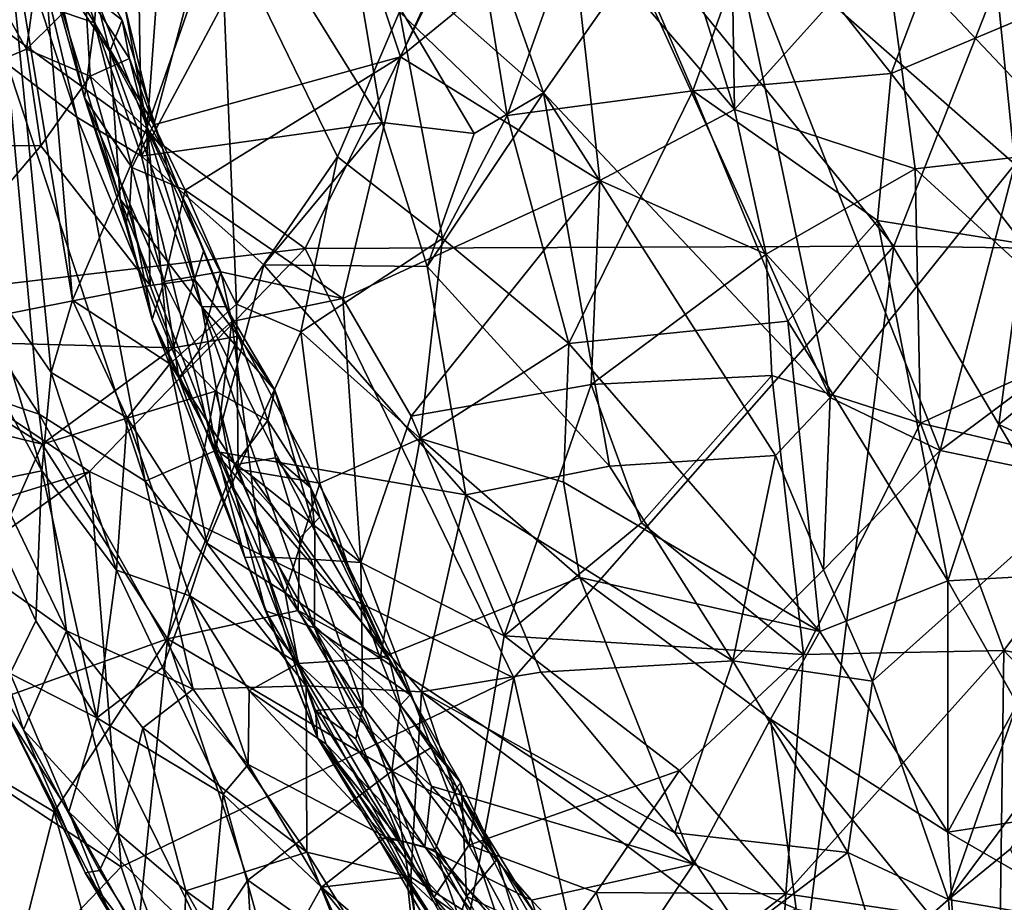
# Model space of a CAD drawing. Extents: x -1.58 to 1.58, y -2.57 to 1.36.
# Drawn here: x -0.66 to -0.46, y -1.24 to -1.06 of the extents above; entities that cross this region are included whole.
import ezdxf

# ---------------------------------------------------------------- set-up
doc = ezdxf.new("R2010")
doc.units = 0

msp = doc.modelspace()

# ---------------------------------------------------------------- linework, layer by layer
for points in [[(-0.55604, -1.01803, -0.26571), (-0.40889, -0.92147, -0.26557), (-0.48224, -1.10862, -0.26483)], [(-0.19948, -1.1127, -0.26532), (-0.48224, -1.10862, -0.26483), (-0.40889, -0.92147, -0.26557)], [(-0.66922, -0.99043, 0.80024), (-0.64739, -1.08254, 0.84047), (-0.67675, -0.99368, 0.8118)], [(-0.63432, -1.0904, 0.83138), (-0.64739, -1.08254, 0.84047), (-0.66922, -0.99043, 0.80024)], [(-0.63432, -1.0904, 0.83138), (-0.66922, -0.99043, 0.80024), (-0.63569, -0.99708, 0.77416)], [(-0.67675, -0.99368, 0.8118), (-0.64739, -1.08254, 0.84047), (-0.66146, -1.07172, 0.85314)], [(-0.63178, -1.08409, 0.63107), (-0.60757, -0.99316, 0.63268), (-0.64207, -1.0422, 0.62572)], [(-0.63178, -1.08409, 0.63107), (-0.58194, -1.07031, 0.63829), (-0.60757, -0.99316, 0.63268)], [(-0.60757, -0.99316, 0.63268), (-0.58194, -1.07031, 0.63829), (-0.55571, -1.01379, 0.64073)], [(-0.63569, -0.99708, 0.77416), (-0.60986, -1.04457, 0.78344), (-0.63432, -1.0904, 0.83138)], [(-0.64637, -1.01276, 1.31711), (-0.63312, -1.08453, 1.32255), (-0.62748, -1.00751, 1.35432)], [(-0.63312, -1.08453, 1.32255), (-0.61831, -1.04189, 1.3599), (-0.62748, -1.00751, 1.35432)], [(-0.54758, -1.04223, 0.64153), (-0.51446, -1.08101, 0.6422), (-0.5366, -1.01039, 0.64336)], [(-0.51446, -1.08101, 0.6422), (-0.51553, -1.01351, 0.64693), (-0.5366, -1.01039, 0.64336)], [(-0.65607, -1.02631, 1.28963), (-0.63312, -1.08453, 1.32255), (-0.64637, -1.01276, 1.31711)], [(-0.54758, -1.04223, 0.64153), (-0.55571, -1.01379, 0.64073), (-0.58194, -1.07031, 0.63829)], [(-0.48406, -1.04717, 0.65032), (-0.51553, -1.01351, 0.64693), (-0.51446, -1.08101, 0.6422)], [(-0.6012, -1.10909, -0.2653), (-0.71035, -1.0299, -0.26518), (-0.55604, -1.01803, -0.26571)], [(-0.55604, -1.01803, -0.26571), (-0.48224, -1.10862, -0.26483), (-0.6012, -1.10909, -0.2653)], [(-0.58211, -1.06123, 1.40265), (-0.56035, -1.08222, 1.42029), (-0.57047, -1.01983, 1.42533)], [(-0.56035, -1.08222, 1.42029), (-0.54242, -1.03176, 1.44946), (-0.57047, -1.01983, 1.42533)], [(-0.48274, -1.07373, 1.47944), (-0.46404, -1.02416, 1.50127), (-0.50943, -1.03985, 1.47168)], [(-0.48274, -1.07373, 1.47944), (-0.44781, -1.05901, 1.49954), (-0.46404, -1.02416, 1.50127)], [(-0.66228, -1.03499, 1.26905), (-0.64824, -1.11955, 1.27459), (-0.65607, -1.02631, 1.28963)], [(-0.65607, -1.02631, 1.28963), (-0.64824, -1.11955, 1.27459), (-0.63312, -1.08453, 1.32255)], [(-0.48406, -1.04717, 0.65032), (-0.44442, -1.08916, 0.64782), (-0.46596, -1.02712, 0.65694)], [(-0.46596, -1.02712, 0.65694), (-0.44442, -1.08916, 0.64782), (-0.42657, -1.05612, 0.65736)], [(-0.6012, -1.10909, -0.2653), (-0.69516, -1.12021, -0.26534), (-0.71035, -1.0299, -0.26518)], [(-0.55307, -1.07758, 0.76283), (-0.59254, -1.04273, 0.76994), (-0.56934, -1.03125, 0.74984)], [(-0.53483, -1.05161, 0.74411), (-0.55307, -1.07758, 0.76283), (-0.56934, -1.03125, 0.74984)], [(-0.56035, -1.08222, 1.42029), (-0.52285, -1.07724, 1.45244), (-0.54242, -1.03176, 1.44946)], [(-0.54242, -1.03176, 1.44946), (-0.52285, -1.07724, 1.45244), (-0.50943, -1.03985, 1.47168)], [(-0.45778, -1.09201, 0.74658), (-0.51569, -1.04107, 0.73509), (-0.46358, -1.03463, 0.7234)], [(-0.43052, -1.04339, 0.72278), (-0.45778, -1.09201, 0.74658), (-0.46358, -1.03463, 0.7234)], [(-0.66667, -1.11368, 1.22022), (-0.65256, -1.13414, 1.2552), (-0.66228, -1.03499, 1.26905)], [(-0.66228, -1.03499, 1.26905), (-0.65256, -1.13414, 1.2552), (-0.64824, -1.11955, 1.27459)], [(-0.52285, -1.07724, 1.45244), (-0.48274, -1.07373, 1.47944), (-0.50943, -1.03985, 1.47168)], [(-0.65754, -1.06879, 0.50249), (-0.65388, -1.0423, 0.50022), (-0.66752, -1.05114, 0.50045)], [(-0.65754, -1.06879, 0.50249), (-0.64568, -1.05697, 0.50639), (-0.65388, -1.0423, 0.50022)], [(-0.6438, -1.06346, 0.62593), (-0.64207, -1.0422, 0.62572), (-0.65104, -1.05166, 0.62059)], [(-0.6438, -1.06346, 0.62593), (-0.63178, -1.08409, 0.63107), (-0.64207, -1.0422, 0.62572)], [(-0.63312, -1.08453, 1.32255), (-0.61509, -1.12035, 1.34019), (-0.61831, -1.04189, 1.3599)], [(-0.61509, -1.12035, 1.34019), (-0.59467, -1.09057, 1.37867), (-0.61831, -1.04189, 1.3599)], [(-0.61831, -1.04189, 1.3599), (-0.59467, -1.09057, 1.37867), (-0.58211, -1.06123, 1.40265)], [(-0.59254, -1.04273, 0.76994), (-0.58568, -1.08363, 0.7852), (-0.60986, -1.04457, 0.78344)], [(-0.55307, -1.07758, 0.76283), (-0.56703, -1.08585, 0.77441), (-0.59254, -1.04273, 0.76994)], [(-0.56703, -1.08585, 0.77441), (-0.58568, -1.08363, 0.7852), (-0.59254, -1.04273, 0.76994)], [(-0.54165, -1.09535, 0.64039), (-0.54758, -1.04223, 0.64153), (-0.58194, -1.07031, 0.63829)], [(-0.54165, -1.09535, 0.64039), (-0.51446, -1.08101, 0.6422), (-0.54758, -1.04223, 0.64153)], [(-0.51569, -1.04107, 0.73509), (-0.49513, -1.13924, 0.77158), (-0.53483, -1.05161, 0.74411)], [(-0.45778, -1.09201, 0.74658), (-0.48327, -1.1238, 0.76202), (-0.51569, -1.04107, 0.73509)], [(-0.48327, -1.1238, 0.76202), (-0.49513, -1.13924, 0.77158), (-0.51569, -1.04107, 0.73509)], [(-0.58568, -1.08363, 0.7852), (-0.63432, -1.0904, 0.83138), (-0.60986, -1.04457, 0.78344)], [(-0.4779, -1.093, 0.64375), (-0.48406, -1.04717, 0.65032), (-0.51446, -1.08101, 0.6422)], [(-0.4779, -1.093, 0.64375), (-0.44442, -1.08916, 0.64782), (-0.48406, -1.04717, 0.65032)], [(-0.64584, -1.04894, 0.52551), (-0.64067, -1.06927, 0.54685), (-0.65398, -1.04927, 0.59025)], [(-0.64067, -1.06927, 0.54685), (-0.63859, -1.09909, 0.59441), (-0.65398, -1.04927, 0.59025)], [(-0.63859, -1.09909, 0.59441), (-0.64582, -1.07861, 0.61918), (-0.65398, -1.04927, 0.59025)], [(-0.65398, -1.04927, 0.59025), (-0.64582, -1.07861, 0.61918), (-0.64989, -1.06136, 0.61914)], [(-0.64584, -1.04894, 0.52551), (-0.6382, -1.06289, 0.50841), (-0.64067, -1.06927, 0.54685)], [(-0.64568, -1.05697, 0.50639), (-0.6382, -1.06289, 0.50841), (-0.64584, -1.04894, 0.52551)], [(-0.70395, -1.08826, 0.51467), (-0.65754, -1.06879, 0.50249), (-0.66752, -1.05114, 0.50045)], [(-0.64989, -1.06136, 0.61914), (-0.6438, -1.06346, 0.62593), (-0.65104, -1.05166, 0.62059)], [(-0.49513, -1.13924, 0.77158), (-0.55307, -1.07758, 0.76283), (-0.53483, -1.05161, 0.74411)], [(-0.65754, -1.06879, 0.50249), (-0.64467, -1.07421, 0.49836), (-0.64568, -1.05697, 0.50639)], [(-0.64467, -1.07421, 0.49836), (-0.63669, -1.07065, 0.5025), (-0.64568, -1.05697, 0.50639)], [(-0.63669, -1.07065, 0.5025), (-0.6382, -1.06289, 0.50841), (-0.64568, -1.05697, 0.50639)], [(-0.48274, -1.07373, 1.47944), (-0.45609, -1.10814, 1.48172), (-0.44781, -1.05901, 1.49954)], [(-0.64582, -1.07861, 0.61918), (-0.6438, -1.06346, 0.62593), (-0.64989, -1.06136, 0.61914)], [(-0.59467, -1.09057, 1.37867), (-0.57344, -1.10709, 1.39854), (-0.58211, -1.06123, 1.40265)], [(-0.57344, -1.10709, 1.39854), (-0.56035, -1.08222, 1.42029), (-0.58211, -1.06123, 1.40265)], [(-0.64582, -1.07861, 0.61918), (-0.63624, -1.09269, 0.62788), (-0.6438, -1.06346, 0.62593)], [(-0.63624, -1.09269, 0.62788), (-0.63178, -1.08409, 0.63107), (-0.6438, -1.06346, 0.62593)], [(-0.63002, -1.0888, 0.50942), (-0.64067, -1.06927, 0.54685), (-0.6382, -1.06289, 0.50841)], [(-0.63669, -1.07065, 0.5025), (-0.63002, -1.0888, 0.50942), (-0.6382, -1.06289, 0.50841)], [(-0.65466, -1.08831, 0.5023), (-0.65754, -1.06879, 0.50249), (-0.70395, -1.08826, 0.51467)], [(-0.65466, -1.08831, 0.5023), (-0.64467, -1.07421, 0.49836), (-0.65754, -1.06879, 0.50249)], [(-0.63323, -1.08481, 0.49964), (-0.63669, -1.07065, 0.5025), (-0.64467, -1.07421, 0.49836)], [(-0.62209, -1.1209, 0.54259), (-0.63859, -1.09909, 0.59441), (-0.64067, -1.06927, 0.54685)], [(-0.63002, -1.0888, 0.50942), (-0.62209, -1.1209, 0.54259), (-0.64067, -1.06927, 0.54685)], [(-0.63323, -1.08481, 0.49964), (-0.63002, -1.0888, 0.50942), (-0.63669, -1.07065, 0.5025)], [(-0.62544, -1.09732, 0.63277), (-0.58194, -1.07031, 0.63829), (-0.63178, -1.08409, 0.63107)], [(-0.59361, -1.11921, 0.63798), (-0.58194, -1.07031, 0.63829), (-0.62544, -1.09732, 0.63277)], [(-0.59361, -1.11921, 0.63798), (-0.54165, -1.09535, 0.64039), (-0.58194, -1.07031, 0.63829)], [(-0.66146, -1.07172, 0.85314), (-0.655, -1.14256, 0.91365), (-0.67719, -1.10866, 0.92346)], [(-0.66146, -1.07172, 0.85314), (-0.63354, -1.15612, 0.88972), (-0.655, -1.14256, 0.91365)], [(-0.64739, -1.08254, 0.84047), (-0.63354, -1.15612, 0.88972), (-0.66146, -1.07172, 0.85314)], [(-0.63257, -1.11654, 0.50096), (-0.64467, -1.07421, 0.49836), (-0.65466, -1.08831, 0.5023)], [(-0.63257, -1.11654, 0.50096), (-0.63323, -1.08481, 0.49964), (-0.64467, -1.07421, 0.49836)], [(-0.52285, -1.07724, 1.45244), (-0.4855, -1.10343, 1.46829), (-0.48274, -1.07373, 1.47944)], [(-0.4855, -1.10343, 1.46829), (-0.45609, -1.10814, 1.48172), (-0.48274, -1.07373, 1.47944)], [(-0.63665, -1.10005, 0.62471), (-0.63624, -1.09269, 0.62788), (-0.64582, -1.07861, 0.61918)], [(-0.63746, -1.10431, 0.61414), (-0.63665, -1.10005, 0.62471), (-0.64582, -1.07861, 0.61918)], [(-0.63859, -1.09909, 0.59441), (-0.63746, -1.10431, 0.61414), (-0.64582, -1.07861, 0.61918)], [(-0.55307, -1.07758, 0.76283), (-0.53973, -1.15306, 0.79971), (-0.57656, -1.11274, 0.79507)], [(-0.55307, -1.07758, 0.76283), (-0.57656, -1.11274, 0.79507), (-0.56703, -1.08585, 0.77441)], [(-0.56035, -1.08222, 1.42029), (-0.54793, -1.12829, 1.41416), (-0.52285, -1.07724, 1.45244)], [(-0.49513, -1.13924, 0.77158), (-0.50613, -1.15094, 0.78226), (-0.55307, -1.07758, 0.76283)], [(-0.50613, -1.15094, 0.78226), (-0.53973, -1.15306, 0.79971), (-0.55307, -1.07758, 0.76283)], [(-0.54793, -1.12829, 1.41416), (-0.50368, -1.12378, 1.44876), (-0.52285, -1.07724, 1.45244)], [(-0.50368, -1.12378, 1.44876), (-0.4855, -1.10343, 1.46829), (-0.52285, -1.07724, 1.45244)], [(-0.61961, -1.15004, 0.86364), (-0.63354, -1.15612, 0.88972), (-0.64739, -1.08254, 0.84047)], [(-0.63432, -1.0904, 0.83138), (-0.61961, -1.15004, 0.86364), (-0.64739, -1.08254, 0.84047)], [(-0.57344, -1.10709, 1.39854), (-0.54793, -1.12829, 1.41416), (-0.56035, -1.08222, 1.42029)], [(-0.50802, -1.11024, 0.63683), (-0.51446, -1.08101, 0.6422), (-0.54165, -1.09535, 0.64039)], [(-0.50802, -1.11024, 0.63683), (-0.4779, -1.093, 0.64375), (-0.51446, -1.08101, 0.6422)], [(-0.64824, -1.11955, 1.27459), (-0.62857, -1.1324, 1.31203), (-0.63312, -1.08453, 1.32255)], [(-0.63624, -1.09269, 0.62788), (-0.62544, -1.09732, 0.63277), (-0.63178, -1.08409, 0.63107)], [(-0.58568, -1.08363, 0.7852), (-0.60957, -1.11241, 0.82472), (-0.63432, -1.0904, 0.83138)], [(-0.62857, -1.1324, 1.31203), (-0.61509, -1.12035, 1.34019), (-0.63312, -1.08453, 1.32255)], [(-0.57656, -1.11274, 0.79507), (-0.60957, -1.11241, 0.82472), (-0.58568, -1.08363, 0.7852)], [(-0.56703, -1.08585, 0.77441), (-0.57656, -1.11274, 0.79507), (-0.58568, -1.08363, 0.7852)], [(-0.62355, -1.11537, 0.5025), (-0.62168, -1.10952, 0.50941), (-0.63323, -1.08481, 0.49964)], [(-0.63257, -1.11654, 0.50096), (-0.62355, -1.11537, 0.5025), (-0.63323, -1.08481, 0.49964)], [(-0.63323, -1.08481, 0.49964), (-0.62168, -1.10952, 0.50941), (-0.63002, -1.0888, 0.50942)], [(-0.68798, -1.12753, 0.5174), (-0.65466, -1.08831, 0.5023), (-0.70395, -1.08826, 0.51467)], [(-0.68798, -1.12753, 0.5174), (-0.63257, -1.11654, 0.50096), (-0.65466, -1.08831, 0.5023)], [(-0.60957, -1.11241, 0.82472), (-0.61961, -1.15004, 0.86364), (-0.63432, -1.0904, 0.83138)], [(-0.62168, -1.10952, 0.50941), (-0.61733, -1.1208, 0.51853), (-0.63002, -1.0888, 0.50942)], [(-0.63002, -1.0888, 0.50942), (-0.61733, -1.1208, 0.51853), (-0.62209, -1.1209, 0.54259)], [(-0.44005, -1.12761, 0.64156), (-0.44442, -1.08916, 0.64782), (-0.4779, -1.093, 0.64375)], [(-0.60208, -1.12591, 1.35605), (-0.59467, -1.09057, 1.37867), (-0.61509, -1.12035, 1.34019)], [(-0.57344, -1.10709, 1.39854), (-0.59467, -1.09057, 1.37867), (-0.60208, -1.12591, 1.35605)], [(-0.45778, -1.09201, 0.74658), (-0.47289, -1.14991, 0.77273), (-0.48327, -1.1238, 0.76202)], [(-0.42195, -1.1118, 0.75437), (-0.47289, -1.14991, 0.77273), (-0.45778, -1.09201, 0.74658)], [(-0.62969, -1.11574, 0.62895), (-0.63624, -1.09269, 0.62788), (-0.63665, -1.10005, 0.62471)], [(-0.62969, -1.11574, 0.62895), (-0.62544, -1.09732, 0.63277), (-0.63624, -1.09269, 0.62788)], [(-0.47687, -1.14442, 0.63897), (-0.4779, -1.093, 0.64375), (-0.50802, -1.11024, 0.63683)], [(-0.44005, -1.12761, 0.64156), (-0.4779, -1.093, 0.64375), (-0.47687, -1.14442, 0.63897)], [(-0.57977, -1.14295, 0.63907), (-0.54165, -1.09535, 0.64039), (-0.59361, -1.11921, 0.63798)], [(-0.57977, -1.14295, 0.63907), (-0.54339, -1.13657, 0.63706), (-0.54165, -1.09535, 0.64039)], [(-0.54339, -1.13657, 0.63706), (-0.50802, -1.11024, 0.63683), (-0.54165, -1.09535, 0.64039)], [(-0.62969, -1.11574, 0.62895), (-0.61828, -1.11379, 0.63303), (-0.62544, -1.09732, 0.63277)], [(-0.61828, -1.11379, 0.63303), (-0.59361, -1.11921, 0.63798), (-0.62544, -1.09732, 0.63277)], [(-0.62209, -1.1209, 0.54259), (-0.61562, -1.15758, 0.58173), (-0.63859, -1.09909, 0.59441)], [(-0.61562, -1.15758, 0.58173), (-0.63213, -1.12346, 0.61982), (-0.63859, -1.09909, 0.59441)], [(-0.63859, -1.09909, 0.59441), (-0.63213, -1.12346, 0.61982), (-0.63746, -1.10431, 0.61414)], [(-0.63746, -1.10431, 0.61414), (-0.63213, -1.12346, 0.61982), (-0.63665, -1.10005, 0.62471)], [(-0.63213, -1.12346, 0.61982), (-0.62969, -1.11574, 0.62895), (-0.63665, -1.10005, 0.62471)], [(-0.50368, -1.12378, 1.44876), (-0.47133, -1.1763, 1.44684), (-0.4855, -1.10343, 1.46829)], [(-0.47133, -1.1763, 1.44684), (-0.46101, -1.1447, 1.46384), (-0.4855, -1.10343, 1.46829)], [(-0.46101, -1.1447, 1.46384), (-0.45609, -1.10814, 1.48172), (-0.4855, -1.10343, 1.46829)], [(-0.57799, -1.14752, 1.37543), (-0.57344, -1.10709, 1.39854), (-0.60208, -1.12591, 1.35605)], [(-0.57799, -1.14752, 1.37543), (-0.54793, -1.12829, 1.41416), (-0.57344, -1.10709, 1.39854)], [(-0.46101, -1.1447, 1.46384), (-0.44967, -1.13527, 1.47134), (-0.45609, -1.10814, 1.48172)], [(-0.6012, -1.10909, -0.2653), (-0.64481, -1.15417, -0.26469), (-0.69516, -1.12021, -0.26534)], [(-0.67719, -1.10866, 0.92346), (-0.655, -1.14256, 0.91365), (-0.67347, -1.1364, 0.94934)], [(-0.55901, -1.19588, -0.2655), (-0.64481, -1.15417, -0.26469), (-0.6012, -1.10909, -0.2653)], [(-0.62355, -1.11537, 0.5025), (-0.61469, -1.1268, 0.50243), (-0.62168, -1.10952, 0.50941)], [(-0.61469, -1.1268, 0.50243), (-0.61733, -1.1208, 0.51853), (-0.62168, -1.10952, 0.50941)], [(-0.48224, -1.10862, -0.26483), (-0.55901, -1.19588, -0.2655), (-0.6012, -1.10909, -0.2653)], [(-0.51672, -1.38336, -0.26408), (-0.55901, -1.19588, -0.2655), (-0.48224, -1.10862, -0.26483)], [(-0.50688, -1.13476, 0.63606), (-0.50802, -1.11024, 0.63683), (-0.54339, -1.13657, 0.63706)], [(-0.51672, -1.38336, -0.26408), (-0.48224, -1.10862, -0.26483), (-0.19948, -1.1127, -0.26532)], [(-0.50688, -1.13476, 0.63606), (-0.47687, -1.14442, 0.63897), (-0.50802, -1.11024, 0.63683)], [(-0.56875, -1.15886, 0.82009), (-0.61961, -1.15004, 0.86364), (-0.60957, -1.11241, 0.82472)], [(-0.57656, -1.11274, 0.79507), (-0.56875, -1.15886, 0.82009), (-0.60957, -1.11241, 0.82472)], [(-0.42195, -1.1118, 0.75437), (-0.44161, -1.15641, 0.7757), (-0.47289, -1.14991, 0.77273)], [(-0.67066, -1.12417, 1.19438), (-0.65443, -1.15406, 1.23059), (-0.66667, -1.11368, 1.22022)], [(-0.65443, -1.15406, 1.23059), (-0.65256, -1.13414, 1.2552), (-0.66667, -1.11368, 1.22022)], [(-0.6227, -1.12974, 0.63272), (-0.61828, -1.11379, 0.63303), (-0.62969, -1.11574, 0.62895)], [(-0.6227, -1.12974, 0.63272), (-0.61605, -1.12383, 0.63498), (-0.61828, -1.11379, 0.63303)], [(-0.61605, -1.12383, 0.63498), (-0.59361, -1.11921, 0.63798), (-0.61828, -1.11379, 0.63303)], [(-0.53973, -1.15306, 0.79971), (-0.56875, -1.15886, 0.82009), (-0.57656, -1.11274, 0.79507)], [(-0.51672, -1.38336, -0.26408), (-0.19948, -1.1127, -0.26532), (-0.15534, -1.46767, -0.26504)], [(-0.62782, -1.12918, 0.5012), (-0.62355, -1.11537, 0.5025), (-0.63257, -1.11654, 0.50096)], [(-0.63213, -1.12346, 0.61982), (-0.62674, -1.13527, 0.62719), (-0.62969, -1.11574, 0.62895)], [(-0.62674, -1.13527, 0.62719), (-0.6227, -1.12974, 0.63272), (-0.62969, -1.11574, 0.62895)], [(-0.62782, -1.12918, 0.5012), (-0.61469, -1.1268, 0.50243), (-0.62355, -1.11537, 0.5025)], [(-0.62782, -1.12918, 0.5012), (-0.63257, -1.11654, 0.50096), (-0.68798, -1.12753, 0.5174)], [(-0.64481, -1.15417, -0.26469), (-0.7087, -1.17383, -0.2643), (-0.69516, -1.12021, -0.26534)], [(-0.65256, -1.13414, 1.2552), (-0.63718, -1.14335, 1.28774), (-0.64824, -1.11955, 1.27459)], [(-0.63718, -1.14335, 1.28774), (-0.62857, -1.1324, 1.31203), (-0.64824, -1.11955, 1.27459)], [(-0.62857, -1.1324, 1.31203), (-0.61473, -1.15367, 1.32484), (-0.61509, -1.12035, 1.34019)], [(-0.58997, -1.17258, 0.64016), (-0.59361, -1.11921, 0.63798), (-0.61605, -1.12383, 0.63498)], [(-0.61473, -1.15367, 1.32484), (-0.60208, -1.12591, 1.35605), (-0.61509, -1.12035, 1.34019)], [(-0.58997, -1.17258, 0.64016), (-0.57977, -1.14295, 0.63907), (-0.59361, -1.11921, 0.63798)], [(-0.60733, -1.13772, 0.50638), (-0.62209, -1.1209, 0.54259), (-0.61733, -1.1208, 0.51853)], [(-0.59935, -1.18578, 0.55188), (-0.62209, -1.1209, 0.54259), (-0.59925, -1.16616, 0.52056)], [(-0.59935, -1.18578, 0.55188), (-0.61562, -1.15758, 0.58173), (-0.62209, -1.1209, 0.54259)], [(-0.59925, -1.16616, 0.52056), (-0.62209, -1.1209, 0.54259), (-0.60733, -1.13772, 0.50638)], [(-0.60733, -1.13772, 0.50638), (-0.61733, -1.1208, 0.51853), (-0.61469, -1.1268, 0.50243)], [(-0.66836, -1.15689, 1.15819), (-0.65443, -1.15406, 1.23059), (-0.67066, -1.12417, 1.19438)], [(-0.61562, -1.15758, 0.58173), (-0.60925, -1.18233, 0.61779), (-0.63213, -1.12346, 0.61982)], [(-0.60925, -1.18233, 0.61779), (-0.61338, -1.17159, 0.62865), (-0.63213, -1.12346, 0.61982)], [(-0.63213, -1.12346, 0.61982), (-0.61338, -1.17159, 0.62865), (-0.62674, -1.13527, 0.62719)], [(-0.61921, -1.14981, 0.63254), (-0.61605, -1.12383, 0.63498), (-0.6227, -1.12974, 0.63272)], [(-0.61921, -1.14981, 0.63254), (-0.61211, -1.15498, 0.63618), (-0.61605, -1.12383, 0.63498)], [(-0.61211, -1.15498, 0.63618), (-0.58997, -1.17258, 0.64016), (-0.61605, -1.12383, 0.63498)], [(-0.49718, -1.18654, 1.42605), (-0.50368, -1.12378, 1.44876), (-0.54793, -1.12829, 1.41416)], [(-0.49718, -1.18654, 1.42605), (-0.47133, -1.1763, 1.44684), (-0.50368, -1.12378, 1.44876)], [(-0.47289, -1.14991, 0.77273), (-0.49513, -1.13924, 0.77158), (-0.48327, -1.1238, 0.76202)], [(-0.61473, -1.15367, 1.32484), (-0.59825, -1.15656, 1.34658), (-0.60208, -1.12591, 1.35605)], [(-0.59825, -1.15656, 1.34658), (-0.57799, -1.14752, 1.37543), (-0.60208, -1.12591, 1.35605)], [(-0.65438, -1.14866, 0.50958), (-0.68798, -1.12753, 0.5174), (-0.69741, -1.1382, 0.52031)], [(-0.65438, -1.14866, 0.50958), (-0.62782, -1.12918, 0.5012), (-0.68798, -1.12753, 0.5174)], [(-0.6193, -1.13793, 0.49857), (-0.61469, -1.1268, 0.50243), (-0.62782, -1.12918, 0.5012)], [(-0.6193, -1.13793, 0.49857), (-0.60878, -1.14384, 0.49906), (-0.61469, -1.1268, 0.50243)], [(-0.60878, -1.14384, 0.49906), (-0.60733, -1.13772, 0.50638), (-0.61469, -1.1268, 0.50243)], [(-0.57799, -1.14752, 1.37543), (-0.54897, -1.15634, 1.40024), (-0.54793, -1.12829, 1.41416)], [(-0.54897, -1.15634, 1.40024), (-0.49718, -1.18654, 1.42605), (-0.54793, -1.12829, 1.41416)], [(-0.43335, -1.15466, 0.63969), (-0.44005, -1.12761, 0.64156), (-0.47687, -1.14442, 0.63897)], [(-0.65438, -1.14866, 0.50958), (-0.6193, -1.13793, 0.49857), (-0.62782, -1.12918, 0.5012)], [(-0.61921, -1.14981, 0.63254), (-0.6227, -1.12974, 0.63272), (-0.62674, -1.13527, 0.62719)], [(-0.65443, -1.15406, 1.23059), (-0.63936, -1.17409, 1.25622), (-0.65256, -1.13414, 1.2552)], [(-0.63936, -1.17409, 1.25622), (-0.63718, -1.14335, 1.28774), (-0.65256, -1.13414, 1.2552)], [(-0.62107, -1.16863, 1.30241), (-0.62857, -1.1324, 1.31203), (-0.63718, -1.14335, 1.28774)], [(-0.62107, -1.16863, 1.30241), (-0.61473, -1.15367, 1.32484), (-0.62857, -1.1324, 1.31203)], [(-0.61338, -1.17159, 0.62865), (-0.61921, -1.14981, 0.63254), (-0.62674, -1.13527, 0.62719)], [(-0.53322, -1.16454, 0.63894), (-0.50688, -1.13476, 0.63606), (-0.54339, -1.13657, 0.63706)], [(-0.53322, -1.16454, 0.63894), (-0.5005, -1.19114, 0.63941), (-0.50688, -1.13476, 0.63606)], [(-0.5005, -1.19114, 0.63941), (-0.47687, -1.14442, 0.63897), (-0.50688, -1.13476, 0.63606)], [(-0.46101, -1.1447, 1.46384), (-0.42752, -1.16021, 1.46601), (-0.44967, -1.13527, 1.47134)], [(-0.67997, -1.2062, 0.51823), (-0.65438, -1.14866, 0.50958), (-0.69741, -1.1382, 0.52031)], [(-0.655, -1.14256, 0.91365), (-0.64945, -1.18636, 0.9597), (-0.67347, -1.1364, 0.94934)], [(-0.64945, -1.18636, 0.9597), (-0.66947, -1.17219, 0.99926), (-0.67347, -1.1364, 0.94934)], [(-0.62904, -1.18801, 0.50315), (-0.6193, -1.13793, 0.49857), (-0.65438, -1.14866, 0.50958)], [(-0.62904, -1.18801, 0.50315), (-0.61546, -1.15283, 0.49859), (-0.6193, -1.13793, 0.49857)], [(-0.61546, -1.15283, 0.49859), (-0.60878, -1.14384, 0.49906), (-0.6193, -1.13793, 0.49857)], [(-0.60878, -1.14384, 0.49906), (-0.60009, -1.15748, 0.50328), (-0.60733, -1.13772, 0.50638)], [(-0.60009, -1.15748, 0.50328), (-0.59925, -1.16616, 0.52056), (-0.60733, -1.13772, 0.50638)], [(-0.56099, -1.18739, 0.64201), (-0.54339, -1.13657, 0.63706), (-0.57977, -1.14295, 0.63907)], [(-0.56099, -1.18739, 0.64201), (-0.53322, -1.16454, 0.63894), (-0.54339, -1.13657, 0.63706)], [(-0.49513, -1.13924, 0.77158), (-0.49642, -1.17403, 0.79295), (-0.50613, -1.15094, 0.78226)], [(-0.47289, -1.14991, 0.77273), (-0.49642, -1.17403, 0.79295), (-0.49513, -1.13924, 0.77158)], [(-0.63354, -1.15612, 0.88972), (-0.62383, -1.19815, 0.92126), (-0.655, -1.14256, 0.91365)], [(-0.62383, -1.19815, 0.92126), (-0.64945, -1.18636, 0.9597), (-0.655, -1.14256, 0.91365)], [(-0.6245, -1.17934, 1.28387), (-0.63718, -1.14335, 1.28774), (-0.63936, -1.17409, 1.25622)], [(-0.6245, -1.17934, 1.28387), (-0.62107, -1.16863, 1.30241), (-0.63718, -1.14335, 1.28774)], [(-0.61546, -1.15283, 0.49859), (-0.60722, -1.15144, 0.49934), (-0.60878, -1.14384, 0.49906)], [(-0.60722, -1.15144, 0.49934), (-0.60009, -1.15748, 0.50328), (-0.60878, -1.14384, 0.49906)], [(-0.58997, -1.17258, 0.64016), (-0.56099, -1.18739, 0.64201), (-0.57977, -1.14295, 0.63907)], [(-0.5005, -1.19114, 0.63941), (-0.46002, -1.19036, 0.64071), (-0.47687, -1.14442, 0.63897)], [(-0.46002, -1.19036, 0.64071), (-0.43335, -1.15466, 0.63969), (-0.47687, -1.14442, 0.63897)], [(-0.47133, -1.1763, 1.44684), (-0.44326, -1.1747, 1.45917), (-0.46101, -1.1447, 1.46384)], [(-0.44326, -1.1747, 1.45917), (-0.42752, -1.16021, 1.46601), (-0.46101, -1.1447, 1.46384)], [(-0.59825, -1.15656, 1.34658), (-0.58602, -1.19191, 1.33911), (-0.57799, -1.14752, 1.37543)], [(-0.54572, -1.17557, 1.3922), (-0.57799, -1.14752, 1.37543), (-0.58602, -1.19191, 1.33911)], [(-0.54572, -1.17557, 1.3922), (-0.54897, -1.15634, 1.40024), (-0.57799, -1.14752, 1.37543)], [(-0.67997, -1.2062, 0.51823), (-0.62904, -1.18801, 0.50315), (-0.65438, -1.14866, 0.50958)], [(-0.61961, -1.15004, 0.86364), (-0.60102, -1.19748, 0.88501), (-0.63354, -1.15612, 0.88972)], [(-0.57771, -1.19872, 0.86016), (-0.60102, -1.19748, 0.88501), (-0.61961, -1.15004, 0.86364)], [(-0.57771, -1.19872, 0.86016), (-0.61961, -1.15004, 0.86364), (-0.56875, -1.15886, 0.82009)], [(-0.61338, -1.17159, 0.62865), (-0.61001, -1.17141, 0.63496), (-0.61921, -1.14981, 0.63254)], [(-0.61921, -1.14981, 0.63254), (-0.61001, -1.17141, 0.63496), (-0.61211, -1.15498, 0.63618)], [(-0.47289, -1.14991, 0.77273), (-0.48654, -1.19654, 0.80659), (-0.49642, -1.17403, 0.79295)], [(-0.44161, -1.15641, 0.7757), (-0.48654, -1.19654, 0.80659), (-0.47289, -1.14991, 0.77273)], [(-0.60226, -1.16756, 0.49574), (-0.60722, -1.15144, 0.49934), (-0.61546, -1.15283, 0.49859)], [(-0.60226, -1.16756, 0.49574), (-0.59826, -1.16338, 0.49801), (-0.60722, -1.15144, 0.49934)], [(-0.60722, -1.15144, 0.49934), (-0.59826, -1.16338, 0.49801), (-0.60009, -1.15748, 0.50328)], [(-0.50613, -1.15094, 0.78226), (-0.51478, -1.19243, 0.81318), (-0.53973, -1.15306, 0.79971)], [(-0.49642, -1.17403, 0.79295), (-0.51478, -1.19243, 0.81318), (-0.50613, -1.15094, 0.78226)], [(-0.64481, -1.15417, -0.26469), (-0.6999, -1.19354, -0.26564), (-0.7087, -1.17383, -0.2643)], [(-0.64481, -1.15417, -0.26469), (-0.6384, -1.23412, -0.26534), (-0.6999, -1.19354, -0.26564)], [(-0.66836, -1.15689, 1.15819), (-0.65564, -1.18439, 1.17715), (-0.65443, -1.15406, 1.23059)], [(-0.65564, -1.18439, 1.17715), (-0.64334, -1.20396, 1.19709), (-0.65443, -1.15406, 1.23059)], [(-0.64334, -1.20396, 1.19709), (-0.63936, -1.17409, 1.25622), (-0.65443, -1.15406, 1.23059)], [(-0.55901, -1.19588, -0.2655), (-0.6384, -1.23412, -0.26534), (-0.64481, -1.15417, -0.26469)], [(-0.62904, -1.18801, 0.50315), (-0.6026, -1.1823, 0.49505), (-0.61546, -1.15283, 0.49859)], [(-0.62107, -1.16863, 1.30241), (-0.60524, -1.17871, 1.32279), (-0.61473, -1.15367, 1.32484)], [(-0.61546, -1.15283, 0.49859), (-0.6026, -1.1823, 0.49505), (-0.60226, -1.16756, 0.49574)], [(-0.61473, -1.15367, 1.32484), (-0.60524, -1.17871, 1.32279), (-0.59825, -1.15656, 1.34658)], [(-0.53973, -1.15306, 0.79971), (-0.51478, -1.19243, 0.81318), (-0.56875, -1.15886, 0.82009)], [(-0.60102, -1.19748, 0.88501), (-0.62383, -1.19815, 0.92126), (-0.63354, -1.15612, 0.88972)], [(-0.61001, -1.17141, 0.63496), (-0.60008, -1.17191, 0.63853), (-0.61211, -1.15498, 0.63618)], [(-0.60008, -1.17191, 0.63853), (-0.58997, -1.17258, 0.64016), (-0.61211, -1.15498, 0.63618)], [(-0.40375, -1.20051, 0.64297), (-0.43335, -1.15466, 0.63969), (-0.46002, -1.19036, 0.64071)], [(-0.66084, -1.19498, 1.12123), (-0.65564, -1.18439, 1.17715), (-0.66836, -1.15689, 1.15819)], [(-0.59935, -1.18578, 0.55188), (-0.60925, -1.18233, 0.61779), (-0.61562, -1.15758, 0.58173)], [(-0.60524, -1.17871, 1.32279), (-0.58602, -1.19191, 1.33911), (-0.59825, -1.15656, 1.34658)], [(-0.58416, -1.19229, 0.49473), (-0.58001, -1.19931, 0.50251), (-0.60009, -1.15748, 0.50328)], [(-0.58001, -1.19931, 0.50251), (-0.59925, -1.16616, 0.52056), (-0.60009, -1.15748, 0.50328)], [(-0.58416, -1.19229, 0.49473), (-0.60009, -1.15748, 0.50328), (-0.59826, -1.16338, 0.49801)], [(-0.54572, -1.17557, 1.3922), (-0.49718, -1.18654, 1.42605), (-0.54897, -1.15634, 1.40024)], [(-0.44161, -1.15641, 0.7757), (-0.47117, -1.24068, 0.83722), (-0.48654, -1.19654, 0.80659)], [(-0.43143, -1.18733, 0.79866), (-0.47117, -1.24068, 0.83722), (-0.44161, -1.15641, 0.7757)], [(-0.55361, -1.19472, 0.83709), (-0.57771, -1.19872, 0.86016), (-0.56875, -1.15886, 0.82009)], [(-0.56875, -1.15886, 0.82009), (-0.51478, -1.19243, 0.81318), (-0.55361, -1.19472, 0.83709)], [(-0.60226, -1.16756, 0.49574), (-0.58416, -1.19229, 0.49473), (-0.59826, -1.16338, 0.49801)], [(-0.59925, -1.16616, 0.52056), (-0.58001, -1.19931, 0.50251), (-0.59935, -1.18578, 0.55188)], [(-0.56099, -1.18739, 0.64201), (-0.5005, -1.19114, 0.63941), (-0.53322, -1.16454, 0.63894)], [(-0.6026, -1.1823, 0.49505), (-0.58416, -1.19229, 0.49473), (-0.60226, -1.16756, 0.49574)], [(-0.6245, -1.17934, 1.28387), (-0.60261, -1.19302, 1.31473), (-0.62107, -1.16863, 1.30241)], [(-0.62107, -1.16863, 1.30241), (-0.60261, -1.19302, 1.31473), (-0.60524, -1.17871, 1.32279)], [(-0.61338, -1.17159, 0.62865), (-0.59873, -1.20803, 0.63306), (-0.61001, -1.17141, 0.63496)], [(-0.60925, -1.18233, 0.61779), (-0.59873, -1.20803, 0.63306), (-0.61338, -1.17159, 0.62865)], [(-0.59914, -1.20251, 0.6375), (-0.58956, -1.20177, 0.64301), (-0.61001, -1.17141, 0.63496)], [(-0.58956, -1.20177, 0.64301), (-0.60008, -1.17191, 0.63853), (-0.61001, -1.17141, 0.63496)], [(-0.59873, -1.20803, 0.63306), (-0.59914, -1.20251, 0.6375), (-0.61001, -1.17141, 0.63496)], [(-0.58956, -1.20177, 0.64301), (-0.58997, -1.17258, 0.64016), (-0.60008, -1.17191, 0.63853)], [(-0.65812, -1.20643, 1.0294), (-0.66999, -1.18553, 1.05263), (-0.66947, -1.17219, 0.99926)], [(-0.64945, -1.18636, 0.9597), (-0.65812, -1.20643, 1.0294), (-0.66947, -1.17219, 0.99926)], [(-0.64334, -1.20396, 1.19709), (-0.63003, -1.19379, 1.25778), (-0.63936, -1.17409, 1.25622)], [(-0.63936, -1.17409, 1.25622), (-0.63003, -1.19379, 1.25778), (-0.6245, -1.17934, 1.28387)], [(-0.56814, -1.22971, 0.6478), (-0.56099, -1.18739, 0.64201), (-0.58997, -1.17258, 0.64016)], [(-0.56814, -1.22971, 0.6478), (-0.58997, -1.17258, 0.64016), (-0.58956, -1.20177, 0.64301)], [(-0.48654, -1.19654, 0.80659), (-0.51478, -1.19243, 0.81318), (-0.49642, -1.17403, 0.79295)], [(-0.52275, -1.23353, 1.37304), (-0.54572, -1.17557, 1.3922), (-0.58602, -1.19191, 1.33911)], [(-0.50713, -1.20424, 1.40842), (-0.54572, -1.17557, 1.3922), (-0.52275, -1.23353, 1.37304)], [(-0.54572, -1.17557, 1.3922), (-0.50713, -1.20424, 1.40842), (-0.49718, -1.18654, 1.42605)], [(-0.45732, -1.20113, 1.44157), (-0.44326, -1.1747, 1.45917), (-0.47133, -1.1763, 1.44684)], [(-0.47135, -1.22712, 1.41897), (-0.47133, -1.1763, 1.44684), (-0.49718, -1.18654, 1.42605)], [(-0.47135, -1.22712, 1.41897), (-0.45732, -1.20113, 1.44157), (-0.47133, -1.1763, 1.44684)], [(-0.63003, -1.19379, 1.25778), (-0.61274, -1.21343, 1.27309), (-0.6245, -1.17934, 1.28387)], [(-0.6245, -1.17934, 1.28387), (-0.61255, -1.19849, 1.28577), (-0.60261, -1.19302, 1.31473)], [(-0.61274, -1.21343, 1.27309), (-0.61255, -1.19849, 1.28577), (-0.6245, -1.17934, 1.28387)], [(-0.60261, -1.19302, 1.31473), (-0.58602, -1.19191, 1.33911), (-0.60524, -1.17871, 1.32279)], [(-0.62904, -1.18801, 0.50315), (-0.58367, -1.21478, 0.49013), (-0.6026, -1.1823, 0.49505)], [(-0.58192, -1.22882, 0.56922), (-0.60925, -1.18233, 0.61779), (-0.59935, -1.18578, 0.55188)], [(-0.58192, -1.22882, 0.56922), (-0.59873, -1.20803, 0.63306), (-0.60925, -1.18233, 0.61779)], [(-0.58367, -1.21478, 0.49013), (-0.58196, -1.20139, 0.49172), (-0.6026, -1.1823, 0.49505)], [(-0.6026, -1.1823, 0.49505), (-0.58196, -1.20139, 0.49172), (-0.58416, -1.19229, 0.49473)], [(-0.64569, -1.23528, 1.06), (-0.6612, -1.20383, 1.08336), (-0.66999, -1.18553, 1.05263)], [(-0.65812, -1.20643, 1.0294), (-0.64569, -1.23528, 1.06), (-0.66999, -1.18553, 1.05263)], [(-0.64334, -1.20396, 1.19709), (-0.65564, -1.18439, 1.17715), (-0.66084, -1.19498, 1.12123)], [(-0.57496, -1.23071, 0.54052), (-0.58192, -1.22882, 0.56922), (-0.59935, -1.18578, 0.55188)], [(-0.57053, -1.218, 0.5043), (-0.57496, -1.23071, 0.54052), (-0.59935, -1.18578, 0.55188)], [(-0.58001, -1.19931, 0.50251), (-0.57053, -1.218, 0.5043), (-0.59935, -1.18578, 0.55188)], [(-0.67997, -1.2062, 0.51823), (-0.65196, -1.22299, 0.50866), (-0.62904, -1.18801, 0.50315)], [(-0.63912, -1.22714, 1.00487), (-0.65812, -1.20643, 1.0294), (-0.64945, -1.18636, 0.9597)], [(-0.63769, -1.27393, 0.50428), (-0.62904, -1.18801, 0.50315), (-0.65196, -1.22299, 0.50866)], [(-0.63402, -1.20602, 0.95408), (-0.63912, -1.22714, 1.00487), (-0.64945, -1.18636, 0.9597)], [(-0.62383, -1.19815, 0.92126), (-0.63402, -1.20602, 0.95408), (-0.64945, -1.18636, 0.9597)], [(-0.63769, -1.27393, 0.50428), (-0.61277, -1.23681, 0.49873), (-0.62904, -1.18801, 0.50315)], [(-0.58367, -1.21478, 0.49013), (-0.62904, -1.18801, 0.50315), (-0.61277, -1.23681, 0.49873)], [(-0.56814, -1.22971, 0.6478), (-0.52555, -1.21459, 0.64263), (-0.56099, -1.18739, 0.64201)], [(-0.52555, -1.21459, 0.64263), (-0.5005, -1.19114, 0.63941), (-0.56099, -1.18739, 0.64201)], [(-0.50713, -1.20424, 1.40842), (-0.47135, -1.22712, 1.41897), (-0.49718, -1.18654, 1.42605)], [(-0.43143, -1.18733, 0.79866), (-0.45873, -1.23055, 0.8292), (-0.47117, -1.24068, 0.83722)], [(-0.5757, -1.21781, 1.33157), (-0.58602, -1.19191, 1.33911), (-0.60261, -1.19302, 1.31473)], [(-0.52275, -1.23353, 1.37304), (-0.58602, -1.19191, 1.33911), (-0.5757, -1.21781, 1.33157)], [(-0.52555, -1.21459, 0.64263), (-0.50408, -1.23954, 0.64608), (-0.5005, -1.19114, 0.63941)], [(-0.50408, -1.23954, 0.64608), (-0.46076, -1.24594, 0.64833), (-0.46002, -1.19036, 0.64071)], [(-0.50408, -1.23954, 0.64608), (-0.46002, -1.19036, 0.64071), (-0.5005, -1.19114, 0.63941)], [(-0.46076, -1.24594, 0.64833), (-0.42674, -1.22549, 0.64677), (-0.46002, -1.19036, 0.64071)], [(-0.46002, -1.19036, 0.64071), (-0.42674, -1.22549, 0.64677), (-0.40375, -1.20051, 0.64297)], [(-0.6384, -1.23412, -0.26534), (-0.71751, -1.31665, -0.2649), (-0.6999, -1.19354, -0.26564)], [(-0.64334, -1.20396, 1.19709), (-0.61775, -1.21939, 1.25639), (-0.63003, -1.19379, 1.25778)], [(-0.61775, -1.21939, 1.25639), (-0.61274, -1.21343, 1.27309), (-0.63003, -1.19379, 1.25778)], [(-0.61255, -1.19849, 1.28577), (-0.59698, -1.20931, 1.30462), (-0.60261, -1.19302, 1.31473)], [(-0.57699, -1.23006, 1.31592), (-0.5757, -1.21781, 1.33157), (-0.60261, -1.19302, 1.31473)], [(-0.57699, -1.23006, 1.31592), (-0.60261, -1.19302, 1.31473), (-0.59698, -1.20931, 1.30462)], [(-0.58196, -1.20139, 0.49172), (-0.58001, -1.19931, 0.50251), (-0.58416, -1.19229, 0.49473)], [(-0.51478, -1.19243, 0.81318), (-0.52651, -1.22724, 0.84884), (-0.55361, -1.19472, 0.83709)], [(-0.51478, -1.19243, 0.81318), (-0.49152, -1.23117, 0.8331), (-0.52651, -1.22724, 0.84884)], [(-0.48654, -1.19654, 0.80659), (-0.49152, -1.23117, 0.8331), (-0.51478, -1.19243, 0.81318)], [(-0.6612, -1.20383, 1.08336), (-0.64898, -1.223, 1.11344), (-0.66084, -1.19498, 1.12123)], [(-0.64898, -1.223, 1.11344), (-0.64334, -1.20396, 1.19709), (-0.66084, -1.19498, 1.12123)], [(-0.55901, -1.19588, -0.2655), (-0.59202, -1.37235, -0.2647), (-0.6384, -1.23412, -0.26534)], [(-0.55901, -1.19588, -0.2655), (-0.51672, -1.38336, -0.26408), (-0.59202, -1.37235, -0.2647)], [(-0.52651, -1.22724, 0.84884), (-0.57771, -1.19872, 0.86016), (-0.55361, -1.19472, 0.83709)], [(-0.60102, -1.19748, 0.88501), (-0.6009, -1.23116, 0.92614), (-0.62383, -1.19815, 0.92126)], [(-0.57771, -1.19872, 0.86016), (-0.57986, -1.23617, 0.90203), (-0.60102, -1.19748, 0.88501)], [(-0.57986, -1.23617, 0.90203), (-0.6009, -1.23116, 0.92614), (-0.60102, -1.19748, 0.88501)], [(-0.48654, -1.19654, 0.80659), (-0.47117, -1.24068, 0.83722), (-0.49152, -1.23117, 0.8331)], [(-0.62383, -1.19815, 0.92126), (-0.6009, -1.23116, 0.92614), (-0.63402, -1.20602, 0.95408)], [(-0.61274, -1.21343, 1.27309), (-0.585, -1.22803, 1.29434), (-0.61255, -1.19849, 1.28577)], [(-0.585, -1.22803, 1.29434), (-0.59698, -1.20931, 1.30462), (-0.61255, -1.19849, 1.28577)], [(-0.56977, -1.2171, 0.49698), (-0.58001, -1.19931, 0.50251), (-0.58196, -1.20139, 0.49172)], [(-0.56977, -1.2171, 0.49698), (-0.57053, -1.218, 0.5043), (-0.58001, -1.19931, 0.50251)], [(-0.56115, -1.24803, 0.89764), (-0.57986, -1.23617, 0.90203), (-0.57771, -1.19872, 0.86016)], [(-0.51285, -1.24737, 0.85931), (-0.56115, -1.24803, 0.89764), (-0.57771, -1.19872, 0.86016)], [(-0.52651, -1.22724, 0.84884), (-0.51285, -1.24737, 0.85931), (-0.57771, -1.19872, 0.86016)], [(-0.59914, -1.20251, 0.6375), (-0.59098, -1.2082, 0.64274), (-0.58956, -1.20177, 0.64301)], [(-0.57523, -1.24028, 0.64595), (-0.58956, -1.20177, 0.64301), (-0.59098, -1.2082, 0.64274)], [(-0.57523, -1.24028, 0.64595), (-0.56814, -1.22971, 0.6478), (-0.58956, -1.20177, 0.64301)], [(-0.58367, -1.21478, 0.49013), (-0.57578, -1.21004, 0.49225), (-0.58196, -1.20139, 0.49172)], [(-0.57578, -1.21004, 0.49225), (-0.56977, -1.2171, 0.49698), (-0.58196, -1.20139, 0.49172)], [(-0.47135, -1.22712, 1.41897), (-0.4363, -1.22171, 1.43909), (-0.45732, -1.20113, 1.44157)], [(-0.64076, -1.24353, 1.08701), (-0.6612, -1.20383, 1.08336), (-0.64569, -1.23528, 1.06)], [(-0.64076, -1.24353, 1.08701), (-0.64898, -1.223, 1.11344), (-0.6612, -1.20383, 1.08336)], [(-0.64898, -1.223, 1.11344), (-0.62063, -1.25017, 1.1926), (-0.64334, -1.20396, 1.19709)], [(-0.62063, -1.25017, 1.1926), (-0.61775, -1.21939, 1.25639), (-0.64334, -1.20396, 1.19709)], [(-0.59873, -1.20803, 0.63306), (-0.57523, -1.24028, 0.64595), (-0.59914, -1.20251, 0.6375)], [(-0.57523, -1.24028, 0.64595), (-0.59098, -1.2082, 0.64274), (-0.59914, -1.20251, 0.6375)], [(-0.52275, -1.23353, 1.37304), (-0.50197, -1.24262, 1.38471), (-0.50713, -1.20424, 1.40842)], [(-0.47003, -1.24985, 1.40297), (-0.47135, -1.22712, 1.41897), (-0.50713, -1.20424, 1.40842)], [(-0.50197, -1.24262, 1.38471), (-0.47003, -1.24985, 1.40297), (-0.50713, -1.20424, 1.40842)], [(-0.67997, -1.2062, 0.51823), (-0.66494, -1.27371, 0.51375), (-0.65196, -1.22299, 0.50866)], [(-0.63912, -1.22714, 1.00487), (-0.64277, -1.23482, 1.03716), (-0.65812, -1.20643, 1.0294)], [(-0.64277, -1.23482, 1.03716), (-0.64569, -1.23528, 1.06), (-0.65812, -1.20643, 1.0294)], [(-0.63402, -1.20602, 0.95408), (-0.62532, -1.23893, 0.98972), (-0.63912, -1.22714, 1.00487)], [(-0.6009, -1.23116, 0.92614), (-0.62532, -1.23893, 0.98972), (-0.63402, -1.20602, 0.95408)], [(-0.58655, -1.22817, 0.6124), (-0.56052, -1.26781, 0.6449), (-0.59873, -1.20803, 0.63306)], [(-0.59873, -1.20803, 0.63306), (-0.56052, -1.26781, 0.6449), (-0.57523, -1.24028, 0.64595)], [(-0.58655, -1.22817, 0.6124), (-0.59873, -1.20803, 0.63306), (-0.58192, -1.22882, 0.56922)], [(-0.585, -1.22803, 1.29434), (-0.57699, -1.23006, 1.31592), (-0.59698, -1.20931, 1.30462)], [(-0.58367, -1.21478, 0.49013), (-0.56944, -1.22212, 0.48945), (-0.57578, -1.21004, 0.49225)], [(-0.57578, -1.21004, 0.49225), (-0.56944, -1.22212, 0.48945), (-0.56977, -1.2171, 0.49698)], [(-0.61775, -1.21939, 1.25639), (-0.59794, -1.23819, 1.2746), (-0.61274, -1.21343, 1.27309)], [(-0.59794, -1.23819, 1.2746), (-0.585, -1.22803, 1.29434), (-0.61274, -1.21343, 1.27309)], [(-0.57611, -1.26268, 0.48695), (-0.58367, -1.21478, 0.49013), (-0.61277, -1.23681, 0.49873)], [(-0.57611, -1.26268, 0.48695), (-0.56857, -1.24008, 0.48713), (-0.58367, -1.21478, 0.49013)], [(-0.58367, -1.21478, 0.49013), (-0.56857, -1.24008, 0.48713), (-0.56944, -1.22212, 0.48945)], [(-0.54237, -1.23929, 0.64766), (-0.52555, -1.21459, 0.64263), (-0.56814, -1.22971, 0.6478)], [(-0.54237, -1.23929, 0.64766), (-0.50408, -1.23954, 0.64608), (-0.52555, -1.21459, 0.64263)], [(-0.57699, -1.23006, 1.31592), (-0.55547, -1.24081, 1.33469), (-0.5757, -1.21781, 1.33157)], [(-0.55547, -1.24081, 1.33469), (-0.52275, -1.23353, 1.37304), (-0.5757, -1.21781, 1.33157)], [(-0.56243, -1.23254, 0.48982), (-0.57053, -1.218, 0.5043), (-0.56977, -1.2171, 0.49698)], [(-0.56944, -1.22212, 0.48945), (-0.56243, -1.23254, 0.48982), (-0.56977, -1.2171, 0.49698)], [(-0.62063, -1.25017, 1.1926), (-0.60775, -1.25584, 1.22514), (-0.61775, -1.21939, 1.25639)], [(-0.61775, -1.21939, 1.25639), (-0.60775, -1.25584, 1.22514), (-0.59794, -1.23819, 1.2746)], [(-0.57053, -1.218, 0.5043), (-0.54828, -1.2626, 0.51108), (-0.57496, -1.23071, 0.54052)], [(-0.5501, -1.2539, 0.5004), (-0.54828, -1.2626, 0.51108), (-0.57053, -1.218, 0.5043)], [(-0.55479, -1.24355, 0.49009), (-0.5501, -1.2539, 0.5004), (-0.57053, -1.218, 0.5043)], [(-0.56243, -1.23254, 0.48982), (-0.55479, -1.24355, 0.49009), (-0.57053, -1.218, 0.5043)], [(-0.43419, -1.24855, 1.42093), (-0.4363, -1.22171, 1.43909), (-0.47135, -1.22712, 1.41897)], [(-0.66494, -1.27371, 0.51375), (-0.63769, -1.27393, 0.50428), (-0.65196, -1.22299, 0.50866)], [(-0.62791, -1.2609, 1.11619), (-0.62063, -1.25017, 1.1926), (-0.64898, -1.223, 1.11344)], [(-0.64076, -1.24353, 1.08701), (-0.62791, -1.2609, 1.11619), (-0.64898, -1.223, 1.11344)], [(-0.56857, -1.24008, 0.48713), (-0.56243, -1.23254, 0.48982), (-0.56944, -1.22212, 0.48945)], [(-0.46076, -1.24594, 0.64833), (-0.43359, -1.25589, 0.65421), (-0.42674, -1.22549, 0.64677)], [(-0.63912, -1.22714, 1.00487), (-0.62618, -1.26117, 1.04492), (-0.64277, -1.23482, 1.03716)], [(-0.62532, -1.23893, 0.98972), (-0.62618, -1.26117, 1.04492), (-0.63912, -1.22714, 1.00487)], [(-0.49152, -1.23117, 0.8331), (-0.51285, -1.24737, 0.85931), (-0.52651, -1.22724, 0.84884)], [(-0.47003, -1.24985, 1.40297), (-0.43419, -1.24855, 1.42093), (-0.47135, -1.22712, 1.41897)], [(-0.59794, -1.23819, 1.2746), (-0.58069, -1.23617, 1.29218), (-0.585, -1.22803, 1.29434)], [(-0.58192, -1.22882, 0.56922), (-0.56373, -1.26228, 0.56712), (-0.58655, -1.22817, 0.6124)], [(-0.56373, -1.26228, 0.56712), (-0.56035, -1.27317, 0.60444), (-0.58655, -1.22817, 0.6124)], [(-0.56035, -1.27317, 0.60444), (-0.56052, -1.26781, 0.6449), (-0.58655, -1.22817, 0.6124)], [(-0.58069, -1.23617, 1.29218), (-0.55595, -1.25914, 1.30038), (-0.585, -1.22803, 1.29434)], [(-0.55595, -1.25914, 1.30038), (-0.57699, -1.23006, 1.31592), (-0.585, -1.22803, 1.29434)], [(-0.57496, -1.23071, 0.54052), (-0.56373, -1.26228, 0.56712), (-0.58192, -1.22882, 0.56922)], [(-0.57523, -1.24028, 0.64595), (-0.55411, -1.2554, 0.64955), (-0.56814, -1.22971, 0.6478)], [(-0.55411, -1.2554, 0.64955), (-0.54237, -1.23929, 0.64766), (-0.56814, -1.22971, 0.6478)], [(-0.6009, -1.23116, 0.92614), (-0.5863, -1.26751, 0.95518), (-0.62532, -1.23893, 0.98972)], [(-0.6009, -1.23116, 0.92614), (-0.57619, -1.27061, 0.94363), (-0.5863, -1.26751, 0.95518)], [(-0.57986, -1.23617, 0.90203), (-0.57619, -1.27061, 0.94363), (-0.6009, -1.23116, 0.92614)], [(-0.55595, -1.25914, 1.30038), (-0.55026, -1.25627, 1.32396), (-0.57699, -1.23006, 1.31592)], [(-0.55026, -1.25627, 1.32396), (-0.55547, -1.24081, 1.33469), (-0.57699, -1.23006, 1.31592)], [(-0.54828, -1.2626, 0.51108), (-0.55312, -1.27077, 0.5419), (-0.57496, -1.23071, 0.54052)], [(-0.57496, -1.23071, 0.54052), (-0.55312, -1.27077, 0.5419), (-0.56373, -1.26228, 0.56712)], [(-0.49152, -1.23117, 0.8331), (-0.48496, -1.25281, 0.85067), (-0.51285, -1.24737, 0.85931)], [(-0.47117, -1.24068, 0.83722), (-0.48496, -1.25281, 0.85067), (-0.49152, -1.23117, 0.8331)], [(-0.45168, -1.24404, 0.83745), (-0.47117, -1.24068, 0.83722), (-0.45873, -1.23055, 0.8292)], [(-0.56857, -1.24008, 0.48713), (-0.55872, -1.24469, 0.4853), (-0.56243, -1.23254, 0.48982)], [(-0.55872, -1.24469, 0.4853), (-0.55479, -1.24355, 0.49009), (-0.56243, -1.23254, 0.48982)], [(-0.53905, -1.25791, 1.3359), (-0.52275, -1.23353, 1.37304), (-0.55547, -1.24081, 1.33469)], [(-0.53905, -1.25791, 1.3359), (-0.50197, -1.24262, 1.38471), (-0.52275, -1.23353, 1.37304)], [(-0.59202, -1.37235, -0.2647), (-0.71751, -1.31665, -0.2649), (-0.6384, -1.23412, -0.26534)], [(-0.62618, -1.26117, 1.04492), (-0.64569, -1.23528, 1.06), (-0.64277, -1.23482, 1.03716)], [(-0.62618, -1.26117, 1.04492), (-0.62235, -1.27145, 1.06749), (-0.64569, -1.23528, 1.06)], [(-0.62235, -1.27145, 1.06749), (-0.64076, -1.24353, 1.08701), (-0.64569, -1.23528, 1.06)], [(-0.63769, -1.27393, 0.50428), (-0.61006, -1.28082, 0.49556), (-0.61277, -1.23681, 0.49873)], [(-0.61006, -1.28082, 0.49556), (-0.57611, -1.26268, 0.48695), (-0.61277, -1.23681, 0.49873)], [(-0.57873, -1.2547, 1.28506), (-0.58069, -1.23617, 1.29218), (-0.59794, -1.23819, 1.2746)], [(-0.58069, -1.23617, 1.29218), (-0.57873, -1.2547, 1.28506), (-0.55595, -1.25914, 1.30038)], [(-0.56115, -1.24803, 0.89764), (-0.57619, -1.27061, 0.94363), (-0.57986, -1.23617, 0.90203)], [(-0.62532, -1.23893, 0.98972), (-0.60125, -1.28169, 1.02247), (-0.62618, -1.26117, 1.04492)], [(-0.62532, -1.23893, 0.98972), (-0.5863, -1.26751, 0.95518), (-0.60125, -1.28169, 1.02247)], [(-0.5854, -1.26622, 1.26183), (-0.59794, -1.23819, 1.2746), (-0.60775, -1.25584, 1.22514)], [(-0.5854, -1.26622, 1.26183), (-0.57045, -1.27215, 1.27918), (-0.59794, -1.23819, 1.2746)], [(-0.59794, -1.23819, 1.2746), (-0.57045, -1.27215, 1.27918), (-0.57873, -1.2547, 1.28506)], [(-0.55411, -1.2554, 0.64955), (-0.53445, -1.26335, 0.65306), (-0.54237, -1.23929, 0.64766)], [(-0.53445, -1.26335, 0.65306), (-0.50408, -1.23954, 0.64608), (-0.54237, -1.23929, 0.64766)], [(-0.53445, -1.26335, 0.65306), (-0.5054, -1.26147, 0.65159), (-0.50408, -1.23954, 0.64608)], [(-0.5054, -1.26147, 0.65159), (-0.46076, -1.24594, 0.64833), (-0.50408, -1.23954, 0.64608)], [(-0.55769, -1.26077, 0.48319), (-0.56857, -1.24008, 0.48713), (-0.57611, -1.26268, 0.48695)], [(-0.56052, -1.26781, 0.6449), (-0.56018, -1.25744, 0.64827), (-0.57523, -1.24028, 0.64595)], [(-0.56018, -1.25744, 0.64827), (-0.55411, -1.2554, 0.64955), (-0.57523, -1.24028, 0.64595)], [(-0.55769, -1.26077, 0.48319), (-0.55872, -1.24469, 0.4853), (-0.56857, -1.24008, 0.48713)], [(-0.55026, -1.25627, 1.32396), (-0.53905, -1.25791, 1.3359), (-0.55547, -1.24081, 1.33469)], [(-0.47117, -1.24068, 0.83722), (-0.47014, -1.25535, 0.84646), (-0.48496, -1.25281, 0.85067)], [(-0.45168, -1.24404, 0.83745), (-0.47014, -1.25535, 0.84646), (-0.47117, -1.24068, 0.83722)]]:
    msp.add_3dface(points)

doc.saveas('drawing.dxf')
